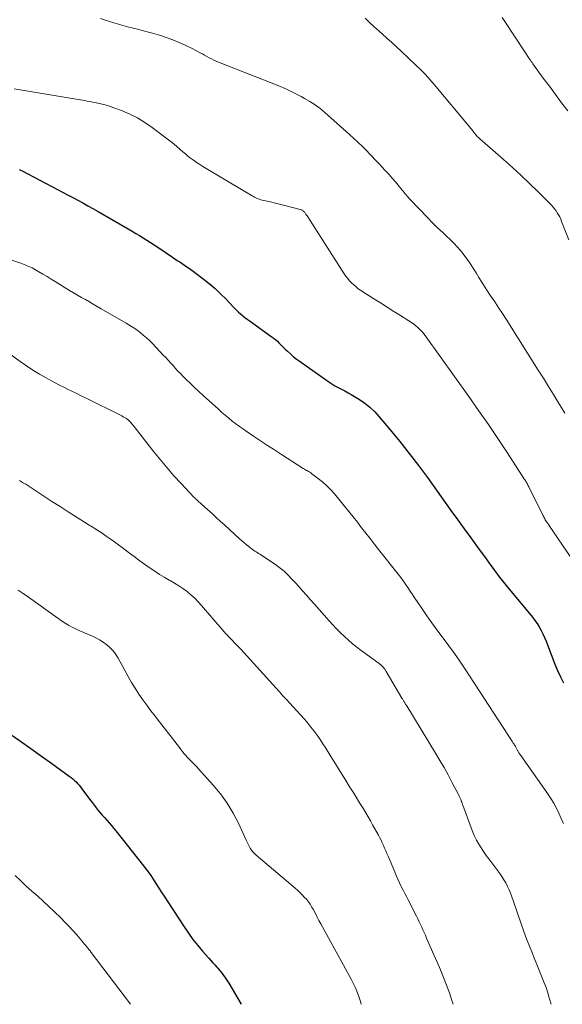
# Model space of a CAD drawing. Units: feet. Extents: x 1950000 to 1955000, y 565000 to 570000.
# Drawn here: x 1950753 to 1950847, y 565000 to 565170 of the extents above; entities that cross this region are included whole.
import ezdxf

# ---------------------------------------------------------------- set-up
doc = ezdxf.new("R2010")
doc.units = ezdxf.units.FT
doc.header["$LTSCALE"] = 100
doc.header["$MEASUREMENT"] = 0
doc.layers.add('CONTOUR INDEX', color=32, linetype='Continuous', lineweight=25)
doc.layers.add('CONTOUR INTERMEDIATE', color=40, linetype='Continuous', lineweight=15)

msp = doc.modelspace()

# ---------------------------------------------------------------- linework, layer by layer
at = {"layer": 'CONTOUR INDEX', "flags": 128}
for points, elevation in [([(1950752.85, 565144.49), (1950753.36, 565144.23), (1950759.47, 565141.04), (1950760.36, 565140.57), (1950761.24, 565140.11), (1950762.13, 565139.63), (1950763.01, 565139.16), (1950763.89, 565138.68), (1950764.76, 565138.2), (1950765.64, 565137.7), (1950766.51, 565137.21), (1950771.75, 565134.19), (1950772.4, 565133.81), (1950773.05, 565133.42), (1950773.69, 565133.04), (1950774.33, 565132.64), (1950774.97, 565132.24), (1950775.6, 565131.84), (1950776.23, 565131.42), (1950776.86, 565131.01), (1950779.38, 565129.31), (1950779.8, 565129.03), (1950780.22, 565128.75), (1950780.65, 565128.48), (1950781.07, 565128.21), (1950781.49, 565127.94), (1950781.91, 565127.66), (1950782.32, 565127.37), (1950782.73, 565127.07), (1950784.74, 565125.56), (1950785.77, 565124.74), (1950786.78, 565123.88), (1950787.74, 565122.98), (1950788.67, 565122.03), (1950789.83, 565120.79), (1950790.16, 565120.45), (1950790.5, 565120.12), (1950790.85, 565119.8), (1950791.2, 565119.48), (1950791.56, 565119.18), (1950791.93, 565118.89), (1950792.31, 565118.6), (1950792.69, 565118.32), (1950796.67, 565115.48), (1950796.98, 565115.25), (1950797.28, 565115.01), (1950797.56, 565114.75), (1950797.83, 565114.48), (1950798.1, 565114.2), (1950798.37, 565113.92), (1950798.64, 565113.65), (1950798.92, 565113.39), (1950799.32, 565113.01), (1950799.81, 565112.57), (1950800.3, 565112.14), (1950800.82, 565111.73), (1950801.35, 565111.34), (1950806.46, 565107.73), (1950806.99, 565107.37), (1950807.53, 565107.04), (1950808.09, 565106.73), (1950808.66, 565106.44), (1950809.23, 565106.15), (1950809.79, 565105.85), (1950810.35, 565105.54), (1950810.89, 565105.21), (1950811.76, 565104.67), (1950812.7, 565104.02), (1950813.59, 565103.32), (1950814.41, 565102.54), (1950815.18, 565101.7), (1950817.08, 565099.43), (1950818.74, 565097.41), (1950820.37, 565095.35), (1950821.96, 565093.26), (1950823.52, 565091.15), (1950827.61, 565085.47), (1950828.75, 565083.88), (1950829.9, 565082.3), (1950831.05, 565080.72), (1950832.2, 565079.13), (1950833.68, 565077.09), (1950834.09, 565076.53), (1950834.5, 565075.97), (1950834.91, 565075.41), (1950835.33, 565074.85), (1950835.37, 565074.8), (1950835.8, 565074.21), (1950836.25, 565073.64), (1950836.7, 565073.07), (1950837.16, 565072.5), (1950841.72, 565066.99), (1950842.14, 565066.45), (1950842.53, 565065.9), (1950842.88, 565065.32), (1950843.21, 565064.72), (1950843.51, 565064.11), (1950843.79, 565063.49), (1950844.06, 565062.86), (1950844.31, 565062.23), (1950845.59, 565058.89), (1950846.05, 565057.79), (1950846.54, 565056.7), (1950847.09, 565055.63)], 1080), ([(1950751.23, 565046.81), (1950753.07, 565045.53), (1950754.9, 565044.25), (1950756.72, 565042.95), (1950758.54, 565041.65), (1950761.54, 565039.48), (1950761.84, 565039.25), (1950762.14, 565039), (1950762.43, 565038.75), (1950762.71, 565038.48), (1950762.98, 565038.2), (1950763.23, 565037.91), (1950763.48, 565037.62), (1950763.71, 565037.31), (1950765.22, 565035.28), (1950765.55, 565034.84), (1950765.88, 565034.41), (1950766.21, 565033.99), (1950766.55, 565033.57), (1950766.9, 565033.15), (1950767.25, 565032.74), (1950767.61, 565032.33), (1950767.97, 565031.93), (1950768.04, 565031.85), (1950768.44, 565031.41), (1950768.83, 565030.97), (1950769.2, 565030.51), (1950769.58, 565030.05), (1950774.39, 565023.95), (1950774.95, 565023.2), (1950775.51, 565022.45), (1950776.03, 565021.67), (1950776.54, 565020.89), (1950777.04, 565020.1), (1950777.55, 565019.31), (1950778.06, 565018.52), (1950778.57, 565017.74), (1950781.41, 565013.4), (1950782.15, 565012.31), (1950782.93, 565011.24), (1950783.76, 565010.2), (1950784.61, 565009.19), (1950785.67, 565007.98), (1950786.01, 565007.59), (1950786.36, 565007.2), (1950786.71, 565006.81), (1950787.07, 565006.43), (1950787.23, 565006.25), (1950787.5, 565005.95), (1950787.76, 565005.64), (1950788.01, 565005.33), (1950788.25, 565005.01), (1950788.48, 565004.69), (1950788.71, 565004.36), (1950788.93, 565004.02), (1950789.13, 565003.68), (1950791.3, 565000)], 1100)]:
    msp.add_lwpolyline(points, dxfattribs=dict(at, elevation=elevation))
at = {"layer": 'CONTOUR INTERMEDIATE', "flags": 128}
for points, elevation in [([(1950766.95, 565170.62), (1950767.72, 565170.35), (1950768.49, 565170.09), (1950769.27, 565169.85), (1950770.05, 565169.62), (1950770.83, 565169.4), (1950771.62, 565169.19), (1950773.6, 565168.7), (1950774.78, 565168.38), (1950775.96, 565168.06), (1950777.13, 565167.7), (1950778.3, 565167.33), (1950779.45, 565166.92), (1950780.58, 565166.47), (1950781.69, 565165.96), (1950782.79, 565165.42), (1950784.19, 565164.68), (1950784.58, 565164.47), (1950784.97, 565164.25), (1950785.36, 565164.04), (1950785.75, 565163.82), (1950786.14, 565163.61), (1950786.54, 565163.41), (1950786.95, 565163.23), (1950787.36, 565163.06), (1950796.51, 565159.47), (1950797.82, 565158.93), (1950799.11, 565158.36), (1950800.39, 565157.75), (1950801.66, 565157.11), (1950802.26, 565156.79), (1950803.19, 565156.26), (1950804.09, 565155.68), (1950804.95, 565155.04), (1950805.77, 565154.35), (1950810.06, 565150.54), (1950810.82, 565149.85), (1950811.57, 565149.15), (1950812.3, 565148.43), (1950813.02, 565147.7), (1950813.53, 565147.17), (1950813.98, 565146.7), (1950814.43, 565146.23), (1950814.88, 565145.75), (1950815.33, 565145.28), (1950815.64, 565144.95), (1950816.24, 565144.3), (1950816.84, 565143.65), (1950817.42, 565142.99), (1950817.99, 565142.32), (1950819.18, 565140.91), (1950819.36, 565140.71), (1950819.53, 565140.5), (1950819.69, 565140.29), (1950819.86, 565140.09), (1950820.03, 565139.88), (1950820.2, 565139.67), (1950820.38, 565139.48), (1950820.56, 565139.28), (1950823.56, 565136.15), (1950824.42, 565135.27), (1950825.29, 565134.4), (1950826.18, 565133.55), (1950827.08, 565132.72), (1950827.24, 565132.57), (1950828.04, 565131.79), (1950828.81, 565130.98), (1950829.52, 565130.13), (1950830.19, 565129.24), (1950830.4, 565128.95), (1950830.94, 565128.18), (1950831.46, 565127.4), (1950831.96, 565126.61), (1950832.45, 565125.8), (1950832.93, 565125), (1950833.43, 565124.2), (1950833.94, 565123.42), (1950834.46, 565122.64), (1950834.67, 565122.33), (1950835.3, 565121.4), (1950835.92, 565120.47), (1950836.53, 565119.53), (1950837.14, 565118.58), (1950842.73, 565109.75), (1950843.61, 565108.34), (1950844.49, 565106.93), (1950845.36, 565105.51), (1950846.22, 565104.09), (1950846.67, 565103.33), (1950847.3, 565102.28)], 1072), ([(1950812.74, 565170.68), (1950813.05, 565170.37), (1950813.37, 565170.06), (1950813.68, 565169.76), (1950814, 565169.45), (1950814.33, 565169.16), (1950814.66, 565168.86), (1950815.68, 565167.97), (1950816.52, 565167.23), (1950817.36, 565166.48), (1950818.18, 565165.72), (1950819, 565164.96), (1950821.55, 565162.54), (1950822.37, 565161.74), (1950823.17, 565160.92), (1950823.94, 565160.07), (1950824.69, 565159.21), (1950830.9, 565151.78), (1950831.05, 565151.6), (1950831.2, 565151.41), (1950831.35, 565151.21), (1950831.5, 565151.02), (1950831.62, 565150.85), (1950831.7, 565150.74), (1950831.78, 565150.63), (1950831.87, 565150.52), (1950831.96, 565150.42), (1950832, 565150.37), (1950832.07, 565150.29), (1950832.14, 565150.21), (1950832.22, 565150.14), (1950832.3, 565150.07), (1950832.38, 565149.99), (1950832.46, 565149.92), (1950832.54, 565149.85), (1950832.62, 565149.78), (1950836.71, 565146.21), (1950838.24, 565144.85), (1950839.75, 565143.46), (1950841.23, 565142.04), (1950842.69, 565140.6), (1950844.99, 565138.28), (1950845.27, 565137.97), (1950845.54, 565137.66), (1950845.79, 565137.32), (1950846.02, 565136.98), (1950846.24, 565136.62), (1950846.43, 565136.26), (1950846.61, 565135.88), (1950846.77, 565135.5), (1950848, 565132.32)], 1068), ([(1950836.47, 565170.77), (1950837.04, 565169.93), (1950840.29, 565164.99), (1950840.4, 565164.83), (1950840.51, 565164.67), (1950840.61, 565164.51), (1950840.72, 565164.34), (1950840.82, 565164.18), (1950840.93, 565164.02), (1950841.04, 565163.86), (1950841.15, 565163.69), (1950841.22, 565163.6), (1950841.36, 565163.39), (1950841.51, 565163.18), (1950841.65, 565162.97), (1950841.8, 565162.76), (1950843.59, 565160.31), (1950844.64, 565158.89), (1950845.69, 565157.46), (1950846.75, 565156.04), (1950847.81, 565154.62)], 1064), ([(1950751.97, 565158.44), (1950762.36, 565156.7), (1950762.74, 565156.64), (1950763.11, 565156.57), (1950763.49, 565156.51), (1950763.86, 565156.45), (1950764.23, 565156.39), (1950764.61, 565156.33), (1950764.98, 565156.27), (1950765.35, 565156.2), (1950766.19, 565156.04), (1950766.97, 565155.87), (1950767.74, 565155.68), (1950768.51, 565155.44), (1950769.26, 565155.17), (1950770.6, 565154.66), (1950771.99, 565154.06), (1950773.33, 565153.39), (1950774.62, 565152.6), (1950775.87, 565151.75), (1950778.02, 565150.15), (1950778.71, 565149.62), (1950779.4, 565149.07), (1950780.08, 565148.51), (1950780.74, 565147.94), (1950781.19, 565147.55), (1950781.63, 565147.17), (1950782.08, 565146.8), (1950782.54, 565146.45), (1950783.01, 565146.1), (1950783.49, 565145.77), (1950783.97, 565145.45), (1950784.46, 565145.14), (1950784.96, 565144.84), (1950793.22, 565139.9), (1950793.42, 565139.79), (1950793.62, 565139.68), (1950793.83, 565139.58), (1950794.04, 565139.48), (1950794.25, 565139.4), (1950794.47, 565139.32), (1950794.69, 565139.25), (1950794.91, 565139.19), (1950796.34, 565138.86), (1950797.24, 565138.64), (1950798.15, 565138.42), (1950799.06, 565138.19), (1950799.96, 565137.96), (1950801.51, 565137.56), (1950801.64, 565137.52), (1950801.76, 565137.47), (1950801.88, 565137.41), (1950801.99, 565137.33), (1950802.09, 565137.25), (1950802.19, 565137.16), (1950802.28, 565137.06), (1950802.36, 565136.95), (1950802.41, 565136.88), (1950802.51, 565136.73), (1950802.61, 565136.58), (1950802.71, 565136.43), (1950802.81, 565136.28), (1950809.13, 565126.43), (1950809.42, 565126.01), (1950809.73, 565125.6), (1950810.06, 565125.21), (1950810.41, 565124.84), (1950810.78, 565124.49), (1950811.17, 565124.15), (1950811.57, 565123.85), (1950811.99, 565123.56), (1950814.26, 565122.11), (1950815.41, 565121.38), (1950816.56, 565120.65), (1950817.71, 565119.92), (1950818.87, 565119.2), (1950820.33, 565118.3), (1950820.75, 565118.02), (1950821.16, 565117.73), (1950821.55, 565117.41), (1950821.92, 565117.08), (1950822.28, 565116.72), (1950822.62, 565116.36), (1950822.94, 565115.97), (1950823.25, 565115.57), (1950830.7, 565105.19), (1950832.4, 565102.79), (1950834.08, 565100.37), (1950835.72, 565097.93), (1950837.34, 565095.48), (1950840.36, 565090.85), (1950840.45, 565090.7), (1950840.55, 565090.54), (1950840.64, 565090.38), (1950840.73, 565090.23), (1950840.82, 565090.07), (1950840.91, 565089.91), (1950840.99, 565089.75), (1950841.07, 565089.58), (1950843.57, 565084.54), (1950843.66, 565084.37), (1950843.75, 565084.19), (1950843.84, 565084.02), (1950843.94, 565083.85), (1950844.04, 565083.68), (1950844.15, 565083.52), (1950844.25, 565083.36), (1950844.36, 565083.19), (1950844.53, 565082.96), (1950844.72, 565082.68), (1950844.92, 565082.41), (1950845.11, 565082.13), (1950845.3, 565081.85), (1950851.76, 565072.39)], 1076), ([(1950748.48, 565129.84), (1950753.13, 565128.26), (1950753.42, 565128.15), (1950753.7, 565128.05), (1950753.99, 565127.94), (1950754.27, 565127.82), (1950754.55, 565127.7), (1950754.83, 565127.57), (1950755.1, 565127.43), (1950755.37, 565127.29), (1950756.27, 565126.77), (1950756.98, 565126.36), (1950757.7, 565125.94), (1950758.4, 565125.52), (1950759.11, 565125.09), (1950761.6, 565123.56), (1950762.28, 565123.15), (1950762.95, 565122.75), (1950763.64, 565122.34), (1950764.32, 565121.95), (1950765.01, 565121.55), (1950765.69, 565121.15), (1950766.38, 565120.76), (1950767.06, 565120.36), (1950771.38, 565117.87), (1950772, 565117.5), (1950772.61, 565117.11), (1950773.2, 565116.7), (1950773.78, 565116.28), (1950774.34, 565115.83), (1950774.89, 565115.37), (1950775.41, 565114.87), (1950775.92, 565114.36), (1950777.8, 565112.37), (1950778.23, 565111.92), (1950778.65, 565111.46), (1950779.07, 565110.99), (1950779.49, 565110.53), (1950779.91, 565110.06), (1950780.33, 565109.6), (1950780.77, 565109.15), (1950781.21, 565108.71), (1950781.76, 565108.16), (1950782.49, 565107.44), (1950783.22, 565106.74), (1950783.96, 565106.04), (1950784.71, 565105.36), (1950787.34, 565102.98), (1950787.93, 565102.45), (1950788.53, 565101.94), (1950789.14, 565101.43), (1950789.76, 565100.94), (1950790.39, 565100.45), (1950791.02, 565099.98), (1950791.67, 565099.52), (1950792.32, 565099.08), (1950793.42, 565098.34), (1950794.63, 565097.53), (1950795.84, 565096.73), (1950797.06, 565095.94), (1950798.28, 565095.15), (1950802.04, 565092.75), (1950802.23, 565092.63), (1950802.41, 565092.52), (1950802.6, 565092.41), (1950802.79, 565092.3), (1950802.97, 565092.19), (1950803.16, 565092.08), (1950803.33, 565091.96), (1950803.51, 565091.83), (1950804.69, 565090.96), (1950805.43, 565090.36), (1950806.14, 565089.74), (1950806.8, 565089.06), (1950807.42, 565088.35), (1950809.18, 565086.21), (1950809.93, 565085.29), (1950810.67, 565084.36), (1950811.41, 565083.42), (1950812.14, 565082.48), (1950812.87, 565081.54), (1950813.61, 565080.6), (1950814.34, 565079.67), (1950815.08, 565078.73), (1950818.47, 565074.45), (1950818.91, 565073.88), (1950819.33, 565073.31), (1950819.74, 565072.72), (1950820.14, 565072.12), (1950820.53, 565071.52), (1950820.93, 565070.92), (1950821.32, 565070.33), (1950821.73, 565069.74), (1950822.6, 565068.46), (1950823.44, 565067.23), (1950824.3, 565066.02), (1950825.18, 565064.81), (1950826.07, 565063.62), (1950826.26, 565063.37), (1950827.23, 565062.05), (1950828.19, 565060.72), (1950829.13, 565059.36), (1950830.04, 565058), (1950838.28, 565045.4), (1950838.4, 565045.21), (1950838.52, 565045.03), (1950838.63, 565044.84), (1950838.75, 565044.65), (1950838.85, 565044.48), (1950838.91, 565044.37), (1950838.97, 565044.27), (1950839.02, 565044.17), (1950839.07, 565044.06), (1950839.13, 565043.95), (1950839.18, 565043.85), (1950839.23, 565043.75), (1950839.28, 565043.65), (1950839.34, 565043.55), (1950839.4, 565043.45), (1950839.46, 565043.36), (1950839.52, 565043.27), (1950839.62, 565043.14), (1950839.74, 565042.98), (1950839.85, 565042.83), (1950839.97, 565042.67), (1950840.08, 565042.51), (1950844.38, 565036.45), (1950844.92, 565035.64), (1950845.42, 565034.81), (1950845.88, 565033.95), (1950846.3, 565033.08), (1950846.69, 565032.18), (1950847.07, 565031.28)], 1084), ([(1950749.06, 565114.12), (1950753.05, 565111.25), (1950754.14, 565110.5), (1950755.24, 565109.77), (1950756.37, 565109.08), (1950757.51, 565108.42), (1950758.37, 565107.94), (1950759.1, 565107.54), (1950759.84, 565107.15), (1950760.58, 565106.78), (1950761.33, 565106.42), (1950762.08, 565106.06), (1950762.83, 565105.7), (1950763.58, 565105.33), (1950764.33, 565104.96), (1950770.65, 565101.82), (1950770.87, 565101.7), (1950771.09, 565101.58), (1950771.3, 565101.44), (1950771.5, 565101.3), (1950771.7, 565101.15), (1950771.89, 565100.98), (1950772.07, 565100.81), (1950772.24, 565100.63), (1950772.27, 565100.6), (1950772.44, 565100.4), (1950772.62, 565100.2), (1950772.79, 565099.99), (1950772.95, 565099.78), (1950776.16, 565095.64), (1950777.3, 565094.22), (1950778.46, 565092.82), (1950779.66, 565091.46), (1950780.89, 565090.12), (1950783.1, 565087.79), (1950783.24, 565087.64), (1950783.4, 565087.49), (1950783.55, 565087.34), (1950783.71, 565087.19), (1950783.87, 565087.05), (1950784.03, 565086.91), (1950784.19, 565086.76), (1950784.35, 565086.62), (1950785.51, 565085.58), (1950786.25, 565084.92), (1950786.99, 565084.25), (1950787.73, 565083.58), (1950788.46, 565082.91), (1950790.94, 565080.63), (1950791.35, 565080.27), (1950791.75, 565079.92), (1950792.17, 565079.57), (1950792.59, 565079.24), (1950793.04, 565078.88), (1950793.24, 565078.73), (1950793.45, 565078.58), (1950793.66, 565078.44), (1950793.87, 565078.31), (1950794.08, 565078.17), (1950794.29, 565078.04), (1950794.51, 565077.9), (1950794.72, 565077.76), (1950797.38, 565075.98), (1950797.83, 565075.65), (1950798.28, 565075.31), (1950798.71, 565074.95), (1950799.12, 565074.56), (1950799.52, 565074.17), (1950799.91, 565073.76), (1950800.3, 565073.35), (1950800.68, 565072.94), (1950801.26, 565072.3), (1950801.93, 565071.56), (1950802.59, 565070.82), (1950803.25, 565070.08), (1950803.91, 565069.33), (1950806.53, 565066.35), (1950807.17, 565065.65), (1950807.81, 565064.96), (1950808.48, 565064.3), (1950809.16, 565063.65), (1950809.86, 565063.02), (1950810.58, 565062.41), (1950811.32, 565061.82), (1950812.07, 565061.25), (1950815.19, 565058.96), (1950815.54, 565058.67), (1950815.87, 565058.35), (1950816.15, 565058), (1950816.41, 565057.62), (1950819.12, 565053.01), (1950819.19, 565052.89), (1950819.27, 565052.76), (1950819.34, 565052.63), (1950819.41, 565052.5), (1950819.45, 565052.45), (1950819.5, 565052.35), (1950819.56, 565052.25), (1950819.63, 565052.15), (1950819.69, 565052.06), (1950819.76, 565051.96), (1950819.82, 565051.86), (1950819.88, 565051.77), (1950819.94, 565051.67), (1950824.95, 565043.44), (1950825.69, 565042.2), (1950826.41, 565040.96), (1950827.1, 565039.7), (1950827.78, 565038.44), (1950828.91, 565036.3), (1950829.01, 565036.09), (1950829.11, 565035.89), (1950829.2, 565035.68), (1950829.29, 565035.47), (1950829.38, 565035.24), (1950829.42, 565035.15), (1950829.45, 565035.05), (1950829.49, 565034.96), (1950829.52, 565034.86), (1950829.55, 565034.76), (1950829.58, 565034.66), (1950829.62, 565034.57), (1950829.65, 565034.47), (1950831.09, 565030.53), (1950831.38, 565029.81), (1950831.69, 565029.1), (1950832.04, 565028.41), (1950832.42, 565027.73), (1950832.82, 565027.07), (1950833.24, 565026.42), (1950833.69, 565025.78), (1950834.14, 565025.15), (1950836.04, 565022.66), (1950836.42, 565022.12), (1950836.77, 565021.57), (1950837.1, 565021), (1950837.4, 565020.41), (1950837.67, 565019.81), (1950837.93, 565019.21), (1950838.17, 565018.59), (1950838.39, 565017.97), (1950839.78, 565013.9), (1950840.24, 565012.62), (1950840.7, 565011.34), (1950841.19, 565010.08), (1950841.7, 565008.81), (1950842.03, 565007.99), (1950842.38, 565007.15), (1950842.73, 565006.3), (1950843.07, 565005.45), (1950843.42, 565004.6), (1950843.76, 565003.74), (1950844.07, 565002.88), (1950844.36, 565002.01), (1950844.62, 565001.14), (1950844.95, 565000)], 1088), ([(1950752.91, 565090.67), (1950753.45, 565090.33), (1950753.99, 565089.99), (1950755.73, 565088.86), (1950757.13, 565087.95), (1950758.54, 565087.04), (1950759.95, 565086.14), (1950761.36, 565085.24), (1950764.17, 565083.45), (1950764.44, 565083.29), (1950764.7, 565083.12), (1950764.97, 565082.95), (1950765.23, 565082.78), (1950765.5, 565082.61), (1950765.76, 565082.44), (1950766.02, 565082.27), (1950766.29, 565082.1), (1950767.21, 565081.51), (1950767.93, 565081.04), (1950768.64, 565080.55), (1950769.34, 565080.05), (1950770.03, 565079.54), (1950770.69, 565079.04), (1950771.71, 565078.27), (1950772.74, 565077.51), (1950773.77, 565076.75), (1950774.81, 565076.01), (1950775.51, 565075.5), (1950776.32, 565074.95), (1950777.14, 565074.41), (1950777.97, 565073.91), (1950778.82, 565073.43), (1950779.01, 565073.33), (1950779.76, 565072.89), (1950780.5, 565072.43), (1950781.22, 565071.94), (1950781.92, 565071.43), (1950782.59, 565070.88), (1950783.24, 565070.3), (1950783.85, 565069.68), (1950784.44, 565069.04), (1950788.35, 565064.47), (1950788.45, 565064.36), (1950788.54, 565064.25), (1950788.64, 565064.14), (1950788.74, 565064.03), (1950788.84, 565063.92), (1950788.94, 565063.81), (1950789.04, 565063.71), (1950789.15, 565063.6), (1950789.71, 565063.03), (1950790.1, 565062.64), (1950790.48, 565062.24), (1950790.85, 565061.84), (1950791.22, 565061.44), (1950796.17, 565056), (1950796.76, 565055.35), (1950797.35, 565054.7), (1950797.94, 565054.05), (1950798.53, 565053.41), (1950799.12, 565052.76), (1950799.71, 565052.11), (1950800.3, 565051.47), (1950800.89, 565050.82), (1950801.63, 565050.03), (1950802.23, 565049.36), (1950802.81, 565048.68), (1950803.37, 565047.99), (1950803.92, 565047.28), (1950804.45, 565046.56), (1950804.96, 565045.83), (1950805.45, 565045.08), (1950805.93, 565044.33), (1950806.83, 565042.88), (1950807.62, 565041.6), (1950808.42, 565040.31), (1950809.22, 565039.03), (1950810.01, 565037.74), (1950810.77, 565036.52), (1950811.19, 565035.85), (1950811.61, 565035.17), (1950812.03, 565034.5), (1950812.45, 565033.82), (1950812.86, 565033.14), (1950813.27, 565032.46), (1950813.66, 565031.77), (1950814.05, 565031.07), (1950815.05, 565029.26), (1950815.28, 565028.82), (1950815.51, 565028.38), (1950815.72, 565027.93), (1950815.93, 565027.48), (1950816.13, 565027.02), (1950816.33, 565026.57), (1950816.52, 565026.11), (1950816.71, 565025.65), (1950817.87, 565022.9), (1950818.14, 565022.28), (1950818.41, 565021.65), (1950818.7, 565021.03), (1950819, 565020.41), (1950819.05, 565020.3), (1950819.33, 565019.74), (1950819.61, 565019.19), (1950819.89, 565018.63), (1950820.17, 565018.08), (1950821.64, 565015.23), (1950821.88, 565014.77), (1950822.1, 565014.3), (1950822.33, 565013.83), (1950822.54, 565013.36), (1950822.75, 565012.89), (1950822.96, 565012.42), (1950823.17, 565011.94), (1950823.38, 565011.47), (1950824.65, 565008.59), (1950825.22, 565007.28), (1950825.77, 565005.97), (1950826.31, 565004.65), (1950826.84, 565003.33), (1950827.33, 565001.99), (1950827.78, 565000.64), (1950827.96, 565000)], 1092), ([(1950752.67, 565071.66), (1950753.57, 565071.07), (1950754.45, 565070.46), (1950759.58, 565066.8), (1950760.18, 565066.39), (1950760.8, 565065.99), (1950761.42, 565065.62), (1950762.06, 565065.26), (1950762.71, 565064.93), (1950763.36, 565064.61), (1950764.03, 565064.32), (1950764.71, 565064.04), (1950765.41, 565063.76), (1950766.11, 565063.45), (1950766.78, 565063.1), (1950767.42, 565062.69), (1950768.04, 565062.23), (1950768.6, 565061.72), (1950769.12, 565061.17), (1950769.57, 565060.56), (1950769.97, 565059.92), (1950771.71, 565056.75), (1950772.3, 565055.71), (1950772.92, 565054.69), (1950773.58, 565053.69), (1950774.26, 565052.71), (1950774.96, 565051.75), (1950775.67, 565050.79), (1950776.4, 565049.84), (1950777.13, 565048.89), (1950780.6, 565044.43), (1950780.86, 565044.09), (1950781.12, 565043.76), (1950781.39, 565043.43), (1950781.66, 565043.1), (1950781.7, 565043.06), (1950781.95, 565042.76), (1950782.22, 565042.46), (1950782.5, 565042.18), (1950782.78, 565041.91), (1950783.07, 565041.64), (1950783.35, 565041.36), (1950783.63, 565041.07), (1950783.9, 565040.78), (1950786.46, 565037.94), (1950787.72, 565036.4), (1950788.88, 565034.8), (1950789.89, 565033.1), (1950790.8, 565031.33), (1950792.15, 565028.41), (1950792.32, 565028.05), (1950792.49, 565027.7), (1950792.68, 565027.36), (1950792.87, 565027.02), (1950793.08, 565026.69), (1950793.31, 565026.39), (1950793.58, 565026.1), (1950793.86, 565025.84), (1950800.61, 565020.11), (1950801.03, 565019.74), (1950801.44, 565019.36), (1950801.83, 565018.97), (1950802.22, 565018.57), (1950802.63, 565018.13), (1950802.79, 565017.94), (1950802.95, 565017.74), (1950803.1, 565017.53), (1950803.24, 565017.32), (1950803.36, 565017.11), (1950803.49, 565016.89), (1950803.61, 565016.66), (1950803.73, 565016.44), (1950804.13, 565015.69), (1950804.44, 565015.1), (1950804.76, 565014.5), (1950805.08, 565013.91), (1950805.41, 565013.32), (1950810.34, 565004.36), (1950810.69, 565003.67), (1950811.03, 565002.98), (1950811.33, 565002.27), (1950811.62, 565001.55), (1950811.86, 565000.81), (1950812.06, 565000.07), (1950812.08, 565000)], 1096), ([(1950752.18, 565022.27), (1950753.13, 565021.35), (1950754.1, 565020.46), (1950755.08, 565019.57), (1950756.07, 565018.69), (1950757.05, 565017.8), (1950758.01, 565016.9), (1950758.97, 565015.99), (1950760.05, 565014.95), (1950760.77, 565014.24), (1950761.47, 565013.52), (1950762.15, 565012.77), (1950762.82, 565012.02), (1950763.73, 565010.96), (1950763.93, 565010.72), (1950764.14, 565010.48), (1950764.34, 565010.23), (1950764.54, 565009.98), (1950764.74, 565009.73), (1950764.93, 565009.48), (1950765.13, 565009.23), (1950765.32, 565008.98), (1950772.11, 565000)], 1104)]:
    msp.add_lwpolyline(points, dxfattribs=dict(at, elevation=elevation))

doc.saveas('drawing.dxf')
